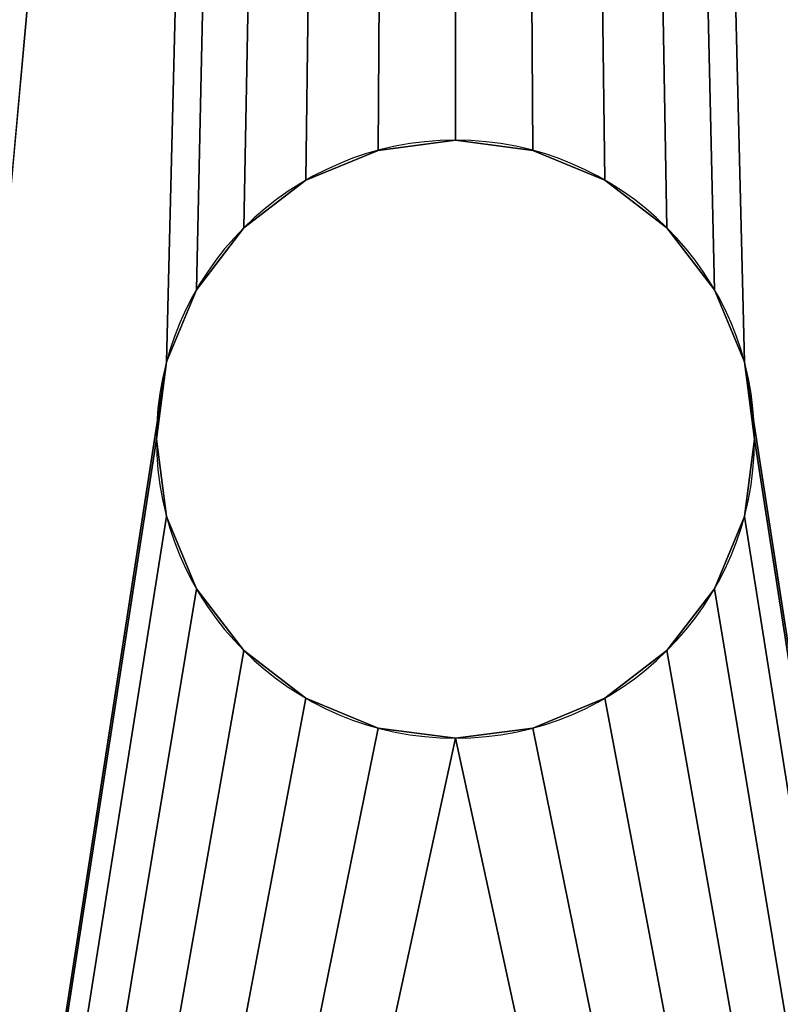
# Model space of a CAD drawing. Extents: x 0 to 403, y 0 to 403.
# Drawn here: x 13 to 25, y 91 to 107 of the extents above; entities that cross this region are included whole.
import ezdxf

# ---------------------------------------------------------------- set-up
doc = ezdxf.new("R2010")
doc.units = 0
doc.layers.get('0').update_dxf_attribs({"color": 13, "linetype": 'CONTINUOUS'})

# ---------------------------------------------------------------- blocks, each defined once
blk = doc.blocks.new('GROUP_15')
mesh = blk.add_polyface()
corners = [(363, -2.223), (40.499, -2.223), (40.499, 17.777), (40, 380.777), (0, 360.777), (0, 380.777), (0, 350), (0, 50), (0, 40), (0, 17.777), (40, 400.777), (363, 400.777), (363, 380.777), (363, 17.777), (403, 380.777), (403, 17.777)]
mesh.append_faces([[corners[k] for k in face] for face in [(3, 4, 5), (13, 14, 15)]], dxfattribs={"vtx0": -1})
mesh.append_faces([[corners[k] for k in face] for face in [(4, 3, 6), (6, 3, 7), (7, 3, 8), (8, 3, 9), (9, 3, 2)]], dxfattribs={"vtx0": -1, "vtx1": -1})
mesh.append_faces([[corners[k] for k in face] for face in [(2, 12, 0)]], dxfattribs={"vtx0": -1, "vtx1": -1, "vtx2": -1})
mesh.append_faces([[corners[k] for k in face] for face in [(2, 3, 10), (2, 10, 11), (2, 11, 12), (12, 13, 0), (13, 12, 14)]], dxfattribs={"vtx0": -1, "vtx2": -1})
mesh.append_faces([[corners[k] for k in face] for face in [(0, 1, 2)]], dxfattribs={"vtx2": -1})
mesh = blk.add_polyface()
corners = [(363, -2.223, 4), (40.499, 17.777, 4), (40.499, -2.223, 4), (363, 17.777, 4), (363, 380.777, 4), (403, 380.777, 4), (403, 17.777, 4), (0, 360.777, 4), (40, 380.777, 4), (0, 380.777, 4), (0, 350, 4), (0, 50, 4), (0, 40, 4), (0, 17.777, 4), (40, 400.777, 4), (363, 400.777, 4)]
mesh.append_faces([[corners[k] for k in face] for face in [(0, 1, 2), (5, 3, 6), (7, 8, 9)]], dxfattribs={"vtx0": -1})
mesh.append_faces([[corners[k] for k in face] for face in [(3, 4, 0), (4, 3, 5), (8, 1, 14), (14, 1, 15), (15, 1, 4)]], dxfattribs={"vtx0": -1, "vtx1": -1})
mesh.append_faces([[corners[k] for k in face] for face in [(4, 1, 0)]], dxfattribs={"vtx0": -1, "vtx1": -1, "vtx2": -1})
mesh.append_faces([[corners[k] for k in face] for face in [(8, 7, 10), (8, 10, 11), (8, 11, 12), (8, 12, 13), (8, 13, 1)]], dxfattribs={"vtx0": -1, "vtx2": -1})
blk = doc.blocks.new('GROUP_55')
mesh = blk.add_polyface()
corners = [(0.402, 399.277), (0, 360.777), (0, 397.777), (0, 350), (0, 50), (0, 40), (0, 0.777), (0.402, -0.723), (1.5, 400.375), (1.5, -1.821), (3, 400.777), (3, -2.223), (40, 400.777), (45, 40), (53, 0.777), (53.402, -0.723), (54.5, -1.821), (56, -2.223), (45, 360.777), (53, 40), (53, 397.777), (53.402, 399.277), (54.5, 400.375), (56, 400.777), (53, 360.777)]
mesh.append_faces([[corners[k] for k in face] for face in [(0, 1, 2), (11, 16, 17), (14, 13, 19), (22, 12, 23)]], dxfattribs={"vtx0": -1})
mesh.append_faces([[corners[k] for k in face] for face in [(1, 0, 3), (3, 0, 4), (4, 0, 5), (5, 0, 6), (6, 0, 7), (7, 8, 9), (9, 10, 11), (13, 12, 18), (20, 12, 21), (21, 12, 22)]], dxfattribs={"vtx0": -1, "vtx1": -1})
mesh.append_faces([[corners[k] for k in face] for face in [(11, 12, 13), (11, 13, 14), (12, 20, 18)]], dxfattribs={"vtx0": -1, "vtx1": -1, "vtx2": -1})
mesh.append_faces([[corners[k] for k in face] for face in [(7, 0, 8), (9, 8, 10), (11, 10, 12), (11, 14, 15), (11, 15, 16)]], dxfattribs={"vtx0": -1, "vtx2": -1})
mesh.append_faces([[corners[k] for k in face] for face in [(24, 18, 20)]], dxfattribs={"vtx1": -1})
mesh = blk.add_polyface()
corners = [(0, 360.777, 4), (0.402, 399.277, 4), (0, 397.777, 4), (0, 350, 4), (0, 50, 4), (0, 40, 4), (0, 0.777, 4), (0.402, -0.723, 4), (1.5, 400.375, 4), (1.5, -1.821, 4), (3, 400.777, 4), (3, -2.223, 4), (40, 400.777, 4), (45, 40, 4), (56, -2.223, 4), (45, 360.777, 4), (305, 40, 4), (347, -2.223, 4), (350, 40, 4), (400, -2.223, 4), (358, 40, 4), (56, 400.777, 4), (358, 360.777, 4), (93, 400.777, 4), (347, 400.777, 4), (400, 400.777, 4), (401.5, -1.821, 4), (401.5, 400.375, 4), (402.598, -0.723, 4), (402.598, 399.277, 4), (403, 0.777, 4), (403, 397.777, 4)]
mesh.append_faces([[corners[k] for k in face] for face in [(0, 1, 2), (29, 30, 31)]], dxfattribs={"vtx0": -1})
mesh.append_faces([[corners[k] for k in face] for face in [(1, 7, 8), (8, 9, 10), (10, 11, 12), (13, 14, 16), (16, 17, 18), (18, 19, 20), (21, 22, 23), (23, 22, 24), (24, 22, 25), (25, 26, 27), (27, 28, 29)]], dxfattribs={"vtx0": -1, "vtx1": -1})
mesh.append_faces([[corners[k] for k in face] for face in [(12, 11, 13), (25, 20, 19)]], dxfattribs={"vtx0": -1, "vtx1": -1, "vtx2": -1})
mesh.append_faces([[corners[k] for k in face] for face in [(1, 0, 3), (1, 3, 4), (1, 4, 5), (1, 5, 6), (1, 6, 7), (8, 7, 9), (10, 9, 11), (13, 11, 14), (12, 13, 15), (16, 14, 17), (18, 17, 19), (15, 21, 12), (21, 15, 22), (25, 22, 20), (25, 19, 26), (27, 26, 28), (29, 28, 30)]], dxfattribs={"vtx0": -1, "vtx2": -1})
blk = doc.blocks.new('GROUP_22')
for p, q in [((303, 25, 4), (303, 25)), ((301.706, 24.83, 4), (301.706, 24.83)), ((304.294, 24.83, 4), (304.294, 24.83)), ((300.5, 24.33, 4), (300.5, 24.33)), ((305.5, 24.33, 4), (305.5, 24.33)), ((299.464, 23.536, 4), (299.464, 23.536)), ((306.536, 23.536, 4), (306.536, 23.536)), ((298.67, 22.5, 4), (298.67, 22.5)), ((307.33, 22.5, 4), (307.33, 22.5)), ((298.17, 21.294, 4), (298.17, 21.294)), ((307.83, 21.294, 4), (307.83, 21.294)), ((298, 20, 4), (298, 20)), ((308, 20, 4), (308, 20)), ((298.17, 18.706, 4), (298.17, 18.706)), ((307.83, 18.706, 4), (307.83, 18.706)), ((298.67, 17.5, 4), (298.67, 17.5)), ((307.33, 17.5, 4), (307.33, 17.5)), ((299.464, 16.464, 4), (299.464, 16.464)), ((306.536, 16.464, 4), (306.536, 16.464)), ((300.5, 15.67, 4), (300.5, 15.67)), ((305.5, 15.67, 4), (305.5, 15.67)), ((301.706, 15.17, 4), (301.706, 15.17)), ((304.294, 15.17, 4), (304.294, 15.17)), ((303, 15, 4), (303, 15))]:
    blk.add_line(p, q)
at = {"extrusion": (0, 0, -1)}
for centre in [(-303, 20, -4), (-303, 20)]:
    blk.add_circle(centre, 5, dxfattribs=at)
mesh = blk.add_polyface()
corners = [(3, 0, 4), (95.17, 18.706, 4), (95, 20, 4), (95.67, 17.5, 4), (96.464, 16.464, 4), (97.5, 15.67, 4), (98.706, 15.17, 4), (100, 15, 4), (400, 0, 4), (101.294, 15.17, 4), (102.5, 15.67, 4), (103.536, 16.464, 4), (104.33, 17.5, 4), (104.83, 18.706, 4), (105, 20, 4), (301.706, 15.17, 4), (300.5, 15.67, 4), (299.464, 16.464, 4), (298.67, 17.5, 4), (298.17, 18.706, 4), (298, 20, 4), (303, 15, 4), (304.294, 15.17, 4), (305.5, 15.67, 4), (306.536, 16.464, 4), (307.33, 17.5, 4), (307.83, 18.706, 4), (308, 20, 4), (0.102, 2.224, 4), (0, 37, 4), (0, 3, 4), (0.102, 37.776, 4), (0.402, 1.5, 4), (0.402, 38.5, 4), (0.879, 39.121, 4), (0.879, 0.879, 4), (1.5, 39.598, 4), (1.5, 0.402, 4), (2.224, 39.898, 4), (2.224, 0.102, 4), (3, 40, 4), (98.706, 24.83, 4), (100, 25, 4), (400, 40, 4), (97.5, 24.33, 4), (96.464, 23.536, 4), (95.67, 22.5, 4), (95.17, 21.294, 4), (101.294, 24.83, 4), (102.5, 24.33, 4), (103.536, 23.536, 4), (104.33, 22.5, 4), (104.83, 21.294, 4), (301.706, 24.83, 4), (300.5, 24.33, 4), (299.464, 23.536, 4), (298.67, 22.5, 4), (298.17, 21.294, 4), (303, 25, 4), (304.294, 24.83, 4), (305.5, 24.33, 4), (306.536, 23.536, 4), (307.33, 22.5, 4), (307.83, 21.294, 4), (400.776, 0.102, 4), (400.776, 39.898, 4), (401.5, 0.402, 4), (401.5, 39.598, 4), (402.121, 0.879, 4), (402.121, 39.121, 4), (402.598, 1.5, 4), (402.598, 38.5, 4), (402.898, 2.224, 4), (402.898, 37.776, 4), (403, 3, 4), (403, 37, 4)]
mesh.append_faces([[corners[k] for k in face] for face in [(28, 29, 30), (73, 74, 75)]], dxfattribs={"vtx0": -1})
mesh.append_faces([[corners[k] for k in face] for face in [(1, 0, 3), (3, 0, 4), (4, 0, 5), (5, 0, 6), (6, 0, 7), (7, 8, 9), (9, 8, 10), (10, 8, 11), (11, 8, 12), (12, 8, 13), (13, 8, 14), (15, 8, 21), (21, 8, 22), (22, 8, 23), (23, 8, 24), (24, 8, 25), (25, 8, 26), (26, 8, 27), (29, 28, 31), (31, 32, 33), (33, 32, 34), (34, 35, 36), (36, 37, 38), (38, 39, 40), (40, 42, 43), (41, 0, 44), (44, 0, 45), (45, 0, 46), (46, 0, 47), (47, 0, 2), (53, 14, 54), (54, 14, 55), (55, 14, 56), (56, 14, 57), (57, 14, 20), (43, 64, 65), (65, 66, 67), (67, 68, 69), (69, 70, 71), (71, 72, 73)]], dxfattribs={"vtx0": -1, "vtx1": -1})
mesh.append_faces([[corners[k] for k in face] for face in [(14, 8, 15), (40, 0, 41), (43, 14, 53), (43, 27, 8)]], dxfattribs={"vtx0": -1, "vtx1": -1, "vtx2": -1})
mesh.append_faces([[corners[k] for k in face] for face in [(0, 1, 2), (7, 0, 8), (14, 15, 16), (14, 16, 17), (14, 17, 18), (14, 18, 19), (14, 19, 20), (31, 28, 32), (34, 32, 35), (36, 35, 37), (38, 37, 39), (40, 39, 0), (40, 41, 42), (43, 42, 48), (43, 48, 49), (43, 49, 50), (43, 50, 51), (43, 51, 52), (43, 52, 14), (43, 53, 58), (43, 58, 59), (43, 59, 60), (43, 60, 61), (43, 61, 62), (43, 62, 63), (43, 63, 27), (43, 8, 64), (65, 64, 66), (67, 66, 68), (69, 68, 70), (71, 70, 72), (73, 72, 74)]], dxfattribs={"vtx0": -1, "vtx2": -1})
mesh = blk.add_polyface()
corners = [(0.102, 37.776), (0, 3), (0, 37), (0.102, 2.224), (0.402, 38.5), (0.402, 1.5), (0.879, 39.121), (0.879, 0.879), (1.5, 39.598), (1.5, 0.402), (2.224, 39.898), (2.224, 0.102), (3, 40), (3, 0), (98.706, 24.83), (100, 25), (400, 40), (97.5, 24.33), (96.464, 23.536), (95.67, 22.5), (95.17, 21.294), (95, 20), (101.294, 24.83), (102.5, 24.33), (103.536, 23.536), (104.33, 22.5), (104.83, 21.294), (105, 20), (301.706, 24.83), (300.5, 24.33), (299.464, 23.536), (298.67, 22.5), (298.17, 21.294), (298, 20), (303, 25), (304.294, 24.83), (305.5, 24.33), (306.536, 23.536), (307.33, 22.5), (307.83, 21.294), (308, 20), (100, 15), (400, 0), (98.706, 15.17), (97.5, 15.67), (96.464, 16.464), (95.67, 17.5), (95.17, 18.706), (101.294, 15.17), (102.5, 15.67), (103.536, 16.464), (104.33, 17.5), (104.83, 18.706), (301.706, 15.17), (300.5, 15.67), (299.464, 16.464), (298.67, 17.5), (298.17, 18.706), (303, 15), (304.294, 15.17), (305.5, 15.67), (306.536, 16.464), (307.33, 17.5), (307.83, 18.706), (400.776, 39.898), (400.776, 0.102), (401.5, 39.598), (401.5, 0.402), (402.121, 39.121), (402.121, 0.879), (402.598, 38.5), (402.598, 1.5), (402.898, 37.776), (402.898, 2.224), (403, 37), (403, 3)]
mesh.append_faces([[corners[k] for k in face] for face in [(0, 1, 2), (73, 74, 75)]], dxfattribs={"vtx0": -1})
mesh.append_faces([[corners[k] for k in face] for face in [(1, 0, 3), (3, 4, 5), (5, 6, 7), (7, 8, 9), (9, 10, 11), (11, 12, 13), (14, 12, 15), (15, 16, 22), (22, 16, 23), (23, 16, 24), (24, 16, 25), (25, 16, 26), (26, 16, 27), (28, 16, 34), (34, 16, 35), (35, 16, 36), (36, 16, 37), (37, 16, 38), (38, 16, 39), (39, 16, 40), (13, 41, 42), (41, 13, 43), (43, 13, 44), (44, 13, 45), (45, 13, 46), (46, 13, 47), (47, 13, 21), (53, 27, 54), (54, 27, 55), (55, 27, 56), (56, 27, 57), (57, 27, 33), (42, 64, 65), (65, 66, 67), (67, 68, 69), (69, 70, 71), (71, 72, 73)]], dxfattribs={"vtx0": -1, "vtx1": -1})
mesh.append_faces([[corners[k] for k in face] for face in [(13, 12, 14), (27, 16, 28), (42, 27, 53), (42, 40, 16)]], dxfattribs={"vtx0": -1, "vtx1": -1, "vtx2": -1})
mesh.append_faces([[corners[k] for k in face] for face in [(3, 0, 4), (5, 4, 6), (7, 6, 8), (9, 8, 10), (11, 10, 12), (15, 12, 16), (13, 14, 17), (13, 17, 18), (13, 18, 19), (13, 19, 20), (13, 20, 21), (27, 28, 29), (27, 29, 30), (27, 30, 31), (27, 31, 32), (27, 32, 33), (42, 41, 48), (42, 48, 49), (42, 49, 50), (42, 50, 51), (42, 51, 52), (42, 52, 27), (42, 53, 58), (42, 58, 59), (42, 59, 60), (42, 60, 61), (42, 61, 62), (42, 62, 63), (42, 63, 40), (42, 16, 64), (65, 64, 66), (67, 66, 68), (69, 68, 70), (71, 70, 72), (73, 72, 74)]], dxfattribs={"vtx0": -1, "vtx2": -1})
mesh = blk.add_polyface()
corners = [(303, 25, 4), (301.706, 24.83), (303, 25), (301.706, 24.83, 4)]
mesh.append_faces([[corners[k] for k in face] for face in [(0, 1, 2), (1, 0, 3)]], dxfattribs={"vtx0": -1})
mesh = blk.add_polyface()
corners = [(304.294, 24.83, 4), (303, 25), (304.294, 24.83), (303, 25, 4)]
mesh.append_faces([[corners[k] for k in face] for face in [(0, 1, 2), (1, 0, 3)]], dxfattribs={"vtx0": -1})
mesh = blk.add_polyface()
corners = [(301.706, 24.83, 4), (300.5, 24.33), (301.706, 24.83), (300.5, 24.33, 4)]
mesh.append_faces([[corners[k] for k in face] for face in [(0, 1, 2), (1, 0, 3)]], dxfattribs={"vtx0": -1})
mesh = blk.add_polyface()
corners = [(305.5, 24.33, 4), (304.294, 24.83), (305.5, 24.33), (304.294, 24.83, 4)]
mesh.append_faces([[corners[k] for k in face] for face in [(0, 1, 2), (1, 0, 3)]], dxfattribs={"vtx0": -1})
mesh = blk.add_polyface()
corners = [(300.5, 24.33, 4), (299.464, 23.536), (300.5, 24.33), (299.464, 23.536, 4)]
mesh.append_faces([[corners[k] for k in face] for face in [(0, 1, 2), (1, 0, 3)]], dxfattribs={"vtx0": -1})
mesh = blk.add_polyface()
corners = [(306.536, 23.536, 4), (305.5, 24.33), (306.536, 23.536), (305.5, 24.33, 4)]
mesh.append_faces([[corners[k] for k in face] for face in [(0, 1, 2), (1, 0, 3)]], dxfattribs={"vtx0": -1})
mesh = blk.add_polyface()
corners = [(299.464, 23.536), (298.67, 22.5, 4), (298.67, 22.5), (299.464, 23.536, 4)]
mesh.append_faces([[corners[k] for k in face] for face in [(0, 1, 2), (1, 0, 3)]], dxfattribs={"vtx0": -1})
mesh = blk.add_polyface()
corners = [(306.536, 23.536, 4), (307.33, 22.5), (307.33, 22.5, 4), (306.536, 23.536)]
mesh.append_faces([[corners[k] for k in face] for face in [(0, 1, 2), (1, 0, 3)]], dxfattribs={"vtx0": -1})
mesh = blk.add_polyface()
corners = [(298.67, 22.5), (298.17, 21.294, 4), (298.17, 21.294), (298.67, 22.5, 4)]
mesh.append_faces([[corners[k] for k in face] for face in [(0, 1, 2), (1, 0, 3)]], dxfattribs={"vtx0": -1})
mesh = blk.add_polyface()
corners = [(307.33, 22.5, 4), (307.83, 21.294), (307.83, 21.294, 4), (307.33, 22.5)]
mesh.append_faces([[corners[k] for k in face] for face in [(0, 1, 2), (1, 0, 3)]], dxfattribs={"vtx0": -1})
mesh = blk.add_polyface()
corners = [(298.17, 21.294), (298, 20, 4), (298, 20), (298.17, 21.294, 4)]
mesh.append_faces([[corners[k] for k in face] for face in [(0, 1, 2), (1, 0, 3)]], dxfattribs={"vtx0": -1})
mesh = blk.add_polyface()
corners = [(307.83, 21.294, 4), (308, 20), (308, 20, 4), (307.83, 21.294)]
mesh.append_faces([[corners[k] for k in face] for face in [(0, 1, 2), (1, 0, 3)]], dxfattribs={"vtx0": -1})
mesh = blk.add_polyface()
corners = [(298, 20), (298.17, 18.706, 4), (298.17, 18.706), (298, 20, 4)]
mesh.append_faces([[corners[k] for k in face] for face in [(0, 1, 2), (1, 0, 3)]], dxfattribs={"vtx0": -1})
mesh = blk.add_polyface()
corners = [(308, 20, 4), (307.83, 18.706), (307.83, 18.706, 4), (308, 20)]
mesh.append_faces([[corners[k] for k in face] for face in [(0, 1, 2), (1, 0, 3)]], dxfattribs={"vtx0": -1})
mesh = blk.add_polyface()
corners = [(298.17, 18.706), (298.67, 17.5, 4), (298.67, 17.5), (298.17, 18.706, 4)]
mesh.append_faces([[corners[k] for k in face] for face in [(0, 1, 2), (1, 0, 3)]], dxfattribs={"vtx0": -1})
mesh = blk.add_polyface()
corners = [(307.83, 18.706, 4), (307.33, 17.5), (307.33, 17.5, 4), (307.83, 18.706)]
mesh.append_faces([[corners[k] for k in face] for face in [(0, 1, 2), (1, 0, 3)]], dxfattribs={"vtx0": -1})
mesh = blk.add_polyface()
corners = [(298.67, 17.5), (299.464, 16.464, 4), (299.464, 16.464), (298.67, 17.5, 4)]
mesh.append_faces([[corners[k] for k in face] for face in [(0, 1, 2), (1, 0, 3)]], dxfattribs={"vtx0": -1})
mesh = blk.add_polyface()
corners = [(307.33, 17.5, 4), (306.536, 16.464), (306.536, 16.464, 4), (307.33, 17.5)]
mesh.append_faces([[corners[k] for k in face] for face in [(0, 1, 2), (1, 0, 3)]], dxfattribs={"vtx0": -1})
mesh = blk.add_polyface()
corners = [(299.464, 16.464, 4), (300.5, 15.67), (299.464, 16.464), (300.5, 15.67, 4)]
mesh.append_faces([[corners[k] for k in face] for face in [(0, 1, 2), (1, 0, 3)]], dxfattribs={"vtx0": -1})
mesh = blk.add_polyface()
corners = [(305.5, 15.67, 4), (306.536, 16.464), (305.5, 15.67), (306.536, 16.464, 4)]
mesh.append_faces([[corners[k] for k in face] for face in [(0, 1, 2), (1, 0, 3)]], dxfattribs={"vtx0": -1})
mesh = blk.add_polyface()
corners = [(300.5, 15.67, 4), (301.706, 15.17), (300.5, 15.67), (301.706, 15.17, 4)]
mesh.append_faces([[corners[k] for k in face] for face in [(0, 1, 2), (1, 0, 3)]], dxfattribs={"vtx0": -1})
mesh = blk.add_polyface()
corners = [(304.294, 15.17, 4), (305.5, 15.67), (304.294, 15.17), (305.5, 15.67, 4)]
mesh.append_faces([[corners[k] for k in face] for face in [(0, 1, 2), (1, 0, 3)]], dxfattribs={"vtx0": -1})
mesh = blk.add_polyface()
corners = [(301.706, 15.17, 4), (303, 15), (301.706, 15.17), (303, 15, 4)]
mesh.append_faces([[corners[k] for k in face] for face in [(0, 1, 2), (1, 0, 3)]], dxfattribs={"vtx0": -1})
mesh = blk.add_polyface()
corners = [(303, 15, 4), (304.294, 15.17), (303, 15), (304.294, 15.17, 4)]
mesh.append_faces([[corners[k] for k in face] for face in [(0, 1, 2), (1, 0, 3)]], dxfattribs={"vtx0": -1})

msp = doc.modelspace()

# ---------------------------------------------------------------- block references
for name, p in [('GROUP_15', (0, 2.223, 70)), ('GROUP_55', (0, 2.223, 470))]:
    msp.add_blockref(name, p)
at = {"rotation": 269.9999999999999}
msp.add_blockref('GROUP_22', (0, 403), dxfattribs=at)

doc.saveas('drawing.dxf')
